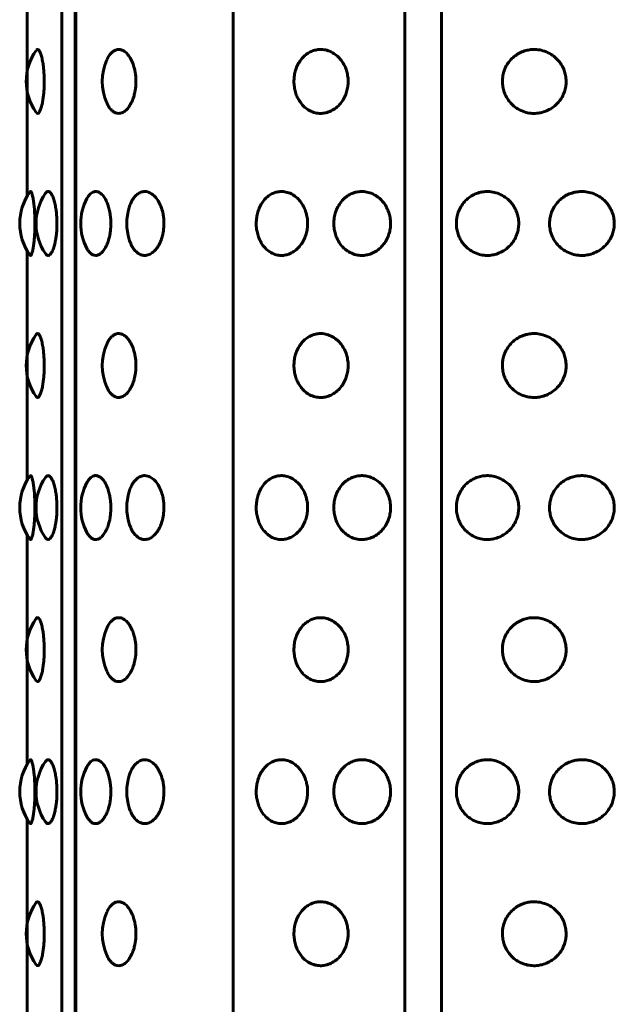
# Model space of a CAD drawing. Units: millimetres. Extents: x -2866 to 2866, y -2292 to 2292.
# Drawn here: x -1230 to -1214, y 400 to 428 of the extents above; entities that cross this region are included whole.
import ezdxf

# ---------------------------------------------------------------- set-up
doc = ezdxf.new("R2010")
doc.units = ezdxf.units.MM
doc.linetypes.add('K5LT_BASIC', pattern=[0])

msp = doc.modelspace()

# ---------------------------------------------------------------- linework, layer by layer
at = {"color": 150, "linetype": 'K5LT_BASIC', "lineweight": 60, "true_color": 0x0080ff}
for p, q in [((-1229.14, 451.464), (-1229.14, 353.464)), ((-1228.763, 353.464), (-1228.763, 451.464)), ((-1228.745, 451.464), (-1228.746, 353.464)), ((-1224.315, 353.464), (-1224.315, 451.464)), ((-1219.479, 451.464), (-1219.479, 353.464)), ((-1218.44, 451.464), (-1218.44, 353.464)), ((-1230.121, 423.226), (-1230.121, 429.703)), ((-1230.121, 415.226), (-1230.121, 421.703)), ((-1230.121, 407.226), (-1230.121, 413.703)), ((-1230.121, 399.226), (-1230.121, 405.703))]:
    msp.add_line(p, q, dxfattribs=at)
for centre, start, end in [((-1228.643, 426.464), 144.3106, 215.6891), ((-1226.5, 426.464), 156.2232, 203.7765), ((-1228.828, 422.464), 143.5485, 216.4512), ((-1228.367, 422.464), 145.5038, 214.4959), ((-1227.107, 422.464), 152.0654, 207.9342), ((-1225.812, 422.464), 162.4887, 197.511), ((-1228.643, 418.464), 144.3106, 215.6891), ((-1226.5, 418.464), 156.2232, 203.7765), ((-1228.828, 414.464), 143.5485, 216.4512), ((-1228.368, 414.464), 145.5038, 214.4959), ((-1227.108, 414.464), 152.0654, 207.9342), ((-1225.812, 414.464), 162.4887, 197.511), ((-1228.643, 410.464), 144.3106, 215.6891), ((-1226.5, 410.464), 156.2232, 203.7765), ((-1228.828, 406.464), 143.5485, 216.4512), ((-1228.368, 406.464), 145.5038, 214.4959), ((-1227.108, 406.464), 152.0654, 207.9342), ((-1225.812, 406.464), 162.4887, 197.511), ((-1228.643, 402.464), 144.3106, 215.6891), ((-1226.5, 402.464), 156.2232, 203.7765)]:
    msp.add_arc(centre, 1.5, start, end, dxfattribs=at)
for points, knots in [([(-1229.862, 427.34), (-1229.85, 427.356), (-1229.829, 427.37), (-1229.797, 427.357), (-1229.766, 427.318), (-1229.731, 427.239), (-1229.698, 427.118), (-1229.671, 426.973), (-1229.653, 426.828), (-1229.644, 426.711), (-1229.638, 426.594), (-1229.636, 426.515), (-1229.636, 426.464)], [0, 0, 0, 0, 1.719897, 2.846964, 4.117372, 5.69244, 7.288109, 8.879742, 10.167856, 11.153665, 11.804379, 13, 13, 13, 13]), ([(-1227.873, 427.069), (-1227.852, 427.115), (-1227.818, 427.178), (-1227.761, 427.253), (-1227.701, 427.31), (-1227.62, 427.357), (-1227.523, 427.371), (-1227.42, 427.343), (-1227.321, 427.273), (-1227.231, 427.164), (-1227.159, 427.029), (-1227.11, 426.889), (-1227.081, 426.767), (-1227.059, 426.629), (-1227.053, 426.53), (-1227.053, 426.464)], [0, 0, 0, 0, 1.370956, 2.078631, 3.071444, 4.314955, 5.80896, 7.28263, 8.754503, 10.222073, 11.680314, 12.888246, 13.848595, 14.566347, 16, 16, 16, 16]), ([(-1221.073, 426.464), (-1221.073, 426.415), (-1221.08, 426.315), (-1221.114, 426.166), (-1221.172, 426.017), (-1221.26, 425.872), (-1221.377, 425.745), (-1221.514, 425.648), (-1221.653, 425.59), (-1221.791, 425.562), (-1221.933, 425.564), (-1222.087, 425.602), (-1222.233, 425.68), (-1222.352, 425.786), (-1222.442, 425.901), (-1222.509, 426.023), (-1222.561, 426.16), (-1222.593, 426.309), (-1222.602, 426.432), (-1222.599, 426.541), (-1222.588, 426.649), (-1222.555, 426.79), (-1222.494, 426.942), (-1222.405, 427.082), (-1222.297, 427.197), (-1222.176, 427.282), (-1222.052, 427.336), (-1221.924, 427.364), (-1221.785, 427.367), (-1221.63, 427.334), (-1221.478, 427.26), (-1221.348, 427.156), (-1221.25, 427.04), (-1221.174, 426.914), (-1221.119, 426.778), (-1221.082, 426.627), (-1221.073, 426.521), (-1221.073, 426.464)], [0, 0, 0, 0, 0.924917, 1.878621, 2.88753, 4.005353, 5.203314, 6.419175, 7.552021, 8.517762, 9.589765, 10.78792, 12.111027, 13.270955, 14.192944, 15.109137, 16.058438, 17.018458, 17.99998, 18.373078, 19.072969, 20.034697, 21.122923, 22.252931, 23.369449, 24.43862, 25.476357, 26.395966, 27.435256, 28.635235, 29.959864, 31.12053, 32.120453, 33.041754, 34.01843, 34.935529, 36, 36, 36, 36]), ([(-1214.932, 426.464), (-1214.932, 426.415), (-1214.94, 426.315), (-1214.978, 426.166), (-1215.046, 426.017), (-1215.147, 425.872), (-1215.283, 425.745), (-1215.442, 425.648), (-1215.604, 425.59), (-1215.766, 425.562), (-1215.933, 425.564), (-1216.115, 425.602), (-1216.289, 425.68), (-1216.431, 425.786), (-1216.537, 425.901), (-1216.618, 426.023), (-1216.68, 426.16), (-1216.718, 426.309), (-1216.729, 426.432), (-1216.725, 426.541), (-1216.712, 426.649), (-1216.673, 426.79), (-1216.599, 426.942), (-1216.494, 427.082), (-1216.364, 427.197), (-1216.221, 427.282), (-1216.074, 427.336), (-1215.923, 427.364), (-1215.76, 427.367), (-1215.578, 427.334), (-1215.4, 427.26), (-1215.25, 427.156), (-1215.136, 427.04), (-1215.048, 426.914), (-1214.984, 426.778), (-1214.942, 426.627), (-1214.932, 426.521), (-1214.932, 426.464)], [0, 0, 0, 0, 0.924917, 1.878621, 2.88753, 4.005353, 5.203314, 6.419175, 7.552021, 8.517762, 9.589765, 10.78792, 12.111027, 13.270955, 14.192944, 15.109137, 16.058438, 17.018458, 17.99998, 18.373078, 19.072969, 20.034697, 21.122923, 22.252931, 23.369449, 24.43862, 25.476357, 26.395966, 27.435256, 28.635235, 29.959864, 31.12053, 32.120453, 33.041754, 34.01843, 34.935529, 36, 36, 36, 36]), ([(-1229.636, 426.464), (-1229.636, 426.391), (-1229.639, 426.286), (-1229.65, 426.142), (-1229.662, 426.02), (-1229.683, 425.884), (-1229.712, 425.753), (-1229.747, 425.65), (-1229.782, 425.586), (-1229.821, 425.556), (-1229.847, 425.569), (-1229.862, 425.589)], [0, 0, 0, 0, 1.596971, 2.293087, 3.275637, 4.503673, 5.895435, 7.368831, 8.79527, 10.081371, 12, 12, 12, 12]), ([(-1227.053, 426.464), (-1227.053, 426.414), (-1227.056, 426.34), (-1227.069, 426.237), (-1227.085, 426.142), (-1227.116, 426.02), (-1227.167, 425.884), (-1227.239, 425.753), (-1227.329, 425.649), (-1227.431, 425.58), (-1227.532, 425.558), (-1227.625, 425.575), (-1227.7, 425.618), (-1227.774, 425.688), (-1227.829, 425.769), (-1227.863, 425.837), (-1227.873, 425.86)], [0, 0, 0, 0, 1.174824, 1.69728, 2.43712, 3.481387, 4.786558, 6.265738, 7.831682, 9.397058, 11.066468, 12.432884, 13.721923, 14.735194, 16.285796, 17, 17, 17, 17]), ([(-1230.035, 423.356), (-1230.03, 423.362), (-1230.021, 423.368), (-1230.005, 423.357), (-1229.985, 423.318), (-1229.963, 423.238), (-1229.94, 423.117), (-1229.922, 422.972), (-1229.91, 422.827), (-1229.904, 422.709), (-1229.9, 422.592), (-1229.899, 422.515), (-1229.899, 422.464)], [0, 0, 0, 0, 1.078332, 2.204538, 3.659776, 5.279398, 6.968889, 8.656697, 10.022466, 11.066653, 11.75069, 13, 13, 13, 13]), ([(-1229.604, 423.314), (-1229.592, 423.331), (-1229.568, 423.356), (-1229.53, 423.368), (-1229.489, 423.355), (-1229.444, 423.31), (-1229.398, 423.226), (-1229.355, 423.108), (-1229.322, 422.967), (-1229.299, 422.825), (-1229.287, 422.708), (-1229.28, 422.592), (-1229.278, 422.514), (-1229.278, 422.464)], [0, 0, 0, 0, 1.308574, 2.500212, 3.730185, 5.230569, 6.754194, 8.27107, 9.838696, 11.136179, 12.144439, 12.802299, 14, 14, 14, 14]), ([(-1228.433, 423.167), (-1228.416, 423.199), (-1228.388, 423.242), (-1228.343, 423.294), (-1228.294, 423.335), (-1228.239, 423.36), (-1228.187, 423.366), (-1228.127, 423.359), (-1228.053, 423.324), (-1227.968, 423.24), (-1227.892, 423.119), (-1227.834, 422.976), (-1227.796, 422.833), (-1227.776, 422.716), (-1227.762, 422.597), (-1227.759, 422.517), (-1227.759, 422.464)], [0, 0, 0, 0, 1.274634, 1.958364, 2.973079, 4.308731, 5.150452, 5.965156, 7.64156, 9.315508, 10.983701, 12.639621, 13.980278, 15.009296, 15.703337, 17, 17, 17, 17]), ([(-1227.243, 422.916), (-1227.229, 422.959), (-1227.205, 423.023), (-1227.162, 423.109), (-1227.113, 423.187), (-1227.041, 423.27), (-1226.945, 423.338), (-1226.862, 423.362), (-1226.785, 423.366), (-1226.706, 423.354), (-1226.6, 423.302), (-1226.493, 423.204), (-1226.402, 423.069), (-1226.332, 422.909), (-1226.289, 422.749), (-1226.268, 422.6), (-1226.264, 422.51), (-1226.264, 422.464)], [0, 0, 0, 0, 1.140195, 1.751395, 2.654096, 3.828294, 5.30543, 6.828423, 7.221652, 8.404033, 9.972807, 11.527235, 13.052223, 14.573481, 15.966446, 16.979892, 18, 18, 18, 18]), ([(-1222.216, 422.464), (-1222.216, 422.415), (-1222.223, 422.315), (-1222.254, 422.166), (-1222.31, 422.017), (-1222.394, 421.872), (-1222.505, 421.745), (-1222.635, 421.648), (-1222.767, 421.59), (-1222.898, 421.562), (-1223.033, 421.564), (-1223.178, 421.602), (-1223.317, 421.68), (-1223.429, 421.786), (-1223.514, 421.901), (-1223.578, 422.023), (-1223.626, 422.16), (-1223.656, 422.309), (-1223.665, 422.432), (-1223.662, 422.541), (-1223.651, 422.649), (-1223.62, 422.79), (-1223.563, 422.942), (-1223.479, 423.082), (-1223.377, 423.197), (-1223.263, 423.282), (-1223.146, 423.336), (-1223.024, 423.364), (-1222.893, 423.367), (-1222.745, 423.334), (-1222.601, 423.26), (-1222.478, 423.156), (-1222.384, 423.04), (-1222.312, 422.914), (-1222.259, 422.778), (-1222.224, 422.627), (-1222.216, 422.521), (-1222.216, 422.464)], [0, 0, 0, 0, 0.924917, 1.878621, 2.88753, 4.005353, 5.203314, 6.419175, 7.552021, 8.517762, 9.589765, 10.78792, 12.111027, 13.270955, 14.192944, 15.109137, 16.058438, 17.018458, 17.99998, 18.373078, 19.072969, 20.034697, 21.122923, 22.252931, 23.369449, 24.43862, 25.476357, 26.395966, 27.435256, 28.635235, 29.959864, 31.12053, 32.120453, 33.041754, 34.01843, 34.935529, 36, 36, 36, 36]), ([(-1219.878, 422.464), (-1219.878, 422.415), (-1219.886, 422.315), (-1219.92, 422.166), (-1219.982, 422.017), (-1220.073, 421.872), (-1220.195, 421.745), (-1220.338, 421.648), (-1220.483, 421.59), (-1220.628, 421.562), (-1220.776, 421.564), (-1220.938, 421.602), (-1221.091, 421.68), (-1221.217, 421.786), (-1221.31, 421.901), (-1221.382, 422.023), (-1221.436, 422.16), (-1221.47, 422.309), (-1221.479, 422.432), (-1221.476, 422.541), (-1221.464, 422.649), (-1221.429, 422.79), (-1221.365, 422.942), (-1221.272, 423.082), (-1221.158, 423.197), (-1221.032, 423.282), (-1220.902, 423.336), (-1220.767, 423.364), (-1220.622, 423.367), (-1220.459, 423.334), (-1220.3, 423.26), (-1220.165, 423.156), (-1220.063, 423.04), (-1219.984, 422.914), (-1219.926, 422.778), (-1219.887, 422.627), (-1219.878, 422.521), (-1219.878, 422.464)], [0, 0, 0, 0, 0.924917, 1.878621, 2.88753, 4.005353, 5.203314, 6.419175, 7.552021, 8.517762, 9.589765, 10.78792, 12.111027, 13.270955, 14.192944, 15.109137, 16.058438, 17.018458, 17.99998, 18.373078, 19.072969, 20.034697, 21.122923, 22.252931, 23.369449, 24.43862, 25.476357, 26.395966, 27.435256, 28.635235, 29.959864, 31.12053, 32.120453, 33.041754, 34.01843, 34.935529, 36, 36, 36, 36]), ([(-1216.268, 422.464), (-1216.268, 422.415), (-1216.276, 422.315), (-1216.314, 422.166), (-1216.38, 422.017), (-1216.48, 421.872), (-1216.613, 421.745), (-1216.769, 421.648), (-1216.928, 421.59), (-1217.086, 421.562), (-1217.25, 421.564), (-1217.427, 421.602), (-1217.597, 421.68), (-1217.735, 421.786), (-1217.839, 421.901), (-1217.919, 422.023), (-1217.978, 422.16), (-1218.016, 422.309), (-1218.027, 422.432), (-1218.023, 422.541), (-1218.01, 422.649), (-1217.972, 422.79), (-1217.9, 422.942), (-1217.797, 423.082), (-1217.671, 423.197), (-1217.531, 423.282), (-1217.388, 423.336), (-1217.239, 423.364), (-1217.08, 423.367), (-1216.902, 423.334), (-1216.728, 423.26), (-1216.58, 423.156), (-1216.468, 423.04), (-1216.382, 422.914), (-1216.32, 422.778), (-1216.278, 422.627), (-1216.268, 422.521), (-1216.268, 422.464)], [0, 0, 0, 0, 0.924917, 1.878621, 2.88753, 4.005353, 5.203314, 6.419175, 7.552021, 8.517762, 9.589765, 10.78792, 12.111027, 13.270955, 14.192944, 15.109137, 16.058438, 17.018458, 17.99998, 18.373078, 19.072969, 20.034697, 21.122923, 22.252931, 23.369449, 24.43862, 25.476357, 26.395966, 27.435256, 28.635235, 29.959864, 31.12053, 32.120453, 33.041754, 34.01843, 34.935529, 36, 36, 36, 36]), ([(-1213.574, 422.464), (-1213.574, 422.415), (-1213.583, 422.315), (-1213.622, 422.166), (-1213.69, 422.017), (-1213.793, 421.872), (-1213.931, 421.745), (-1214.092, 421.648), (-1214.257, 421.59), (-1214.421, 421.562), (-1214.591, 421.564), (-1214.776, 421.602), (-1214.952, 421.68), (-1215.097, 421.786), (-1215.206, 421.901), (-1215.288, 422.023), (-1215.351, 422.16), (-1215.391, 422.309), (-1215.402, 422.432), (-1215.398, 422.541), (-1215.384, 422.649), (-1215.344, 422.79), (-1215.269, 422.942), (-1215.161, 423.082), (-1215.03, 423.197), (-1214.884, 423.282), (-1214.734, 423.336), (-1214.58, 423.364), (-1214.414, 423.367), (-1214.23, 423.334), (-1214.049, 423.26), (-1213.897, 423.156), (-1213.781, 423.04), (-1213.692, 422.914), (-1213.628, 422.778), (-1213.585, 422.627), (-1213.574, 422.521), (-1213.574, 422.464)], [0, 0, 0, 0, 0.924917, 1.878621, 2.88753, 4.005353, 5.203314, 6.419175, 7.552021, 8.517762, 9.589765, 10.78792, 12.111027, 13.270955, 14.192944, 15.109137, 16.058438, 17.018458, 17.99998, 18.373078, 19.072969, 20.034697, 21.122923, 22.252931, 23.369449, 24.43862, 25.476357, 26.395966, 27.435256, 28.635235, 29.959864, 31.12053, 32.120453, 33.041754, 34.01843, 34.935529, 36, 36, 36, 36]), ([(-1229.899, 422.464), (-1229.899, 422.391), (-1229.901, 422.286), (-1229.908, 422.142), (-1229.917, 422.02), (-1229.931, 421.884), (-1229.95, 421.756), (-1229.971, 421.659), (-1229.99, 421.601), (-1230.006, 421.571), (-1230.021, 421.561), (-1230.03, 421.567), (-1230.035, 421.573)], [0, 0, 0, 0, 1.828443, 2.625457, 3.750424, 5.156457, 6.749946, 8.334108, 9.71219, 10.77227, 11.921677, 13, 13, 13, 13]), ([(-1229.278, 422.464), (-1229.278, 422.391), (-1229.282, 422.286), (-1229.295, 422.142), (-1229.311, 422.02), (-1229.339, 421.884), (-1229.377, 421.753), (-1229.423, 421.651), (-1229.47, 421.588), (-1229.511, 421.564), (-1229.543, 421.564), (-1229.573, 421.578), (-1229.592, 421.598), (-1229.604, 421.615)], [0, 0, 0, 0, 1.763761, 2.532579, 3.617749, 4.974043, 6.511161, 8.138441, 9.663107, 10.982738, 11.983426, 12.755628, 14, 14, 14, 14]), ([(-1227.759, 422.464), (-1227.759, 422.414), (-1227.762, 422.34), (-1227.773, 422.237), (-1227.787, 422.142), (-1227.814, 422.02), (-1227.86, 421.884), (-1227.924, 421.753), (-1228.003, 421.649), (-1228.092, 421.58), (-1228.182, 421.558), (-1228.265, 421.576), (-1228.334, 421.623), (-1228.39, 421.688), (-1228.42, 421.737), (-1228.433, 421.762)], [0, 0, 0, 0, 1.183966, 1.710487, 2.456083, 3.508475, 4.823802, 6.314493, 7.89262, 9.470177, 11.152577, 12.571174, 13.945615, 15.071835, 16, 16, 16, 16]), ([(-1226.264, 422.464), (-1226.264, 422.414), (-1226.268, 422.34), (-1226.281, 422.237), (-1226.299, 422.142), (-1226.334, 422.02), (-1226.39, 421.884), (-1226.471, 421.753), (-1226.571, 421.649), (-1226.685, 421.58), (-1226.8, 421.557), (-1226.911, 421.577), (-1227.007, 421.63), (-1227.085, 421.706), (-1227.143, 421.787), (-1227.196, 421.884), (-1227.226, 421.961), (-1227.243, 422.013)], [0, 0, 0, 0, 1.144182, 1.65301, 2.373553, 3.390582, 4.661711, 6.10231, 7.627409, 9.151957, 10.777823, 12.195447, 13.623248, 14.869982, 15.84497, 16.633838, 18, 18, 18, 18]), ([(-1229.862, 419.34), (-1229.85, 419.356), (-1229.829, 419.37), (-1229.797, 419.357), (-1229.766, 419.318), (-1229.731, 419.239), (-1229.698, 419.118), (-1229.671, 418.973), (-1229.653, 418.828), (-1229.644, 418.711), (-1229.638, 418.594), (-1229.636, 418.515), (-1229.636, 418.464)], [0, 0, 0, 0, 1.719897, 2.846964, 4.117372, 5.69244, 7.288109, 8.879742, 10.167856, 11.153665, 11.804379, 13, 13, 13, 13]), ([(-1227.873, 419.069), (-1227.852, 419.115), (-1227.818, 419.178), (-1227.761, 419.253), (-1227.701, 419.31), (-1227.62, 419.357), (-1227.523, 419.371), (-1227.42, 419.343), (-1227.321, 419.273), (-1227.231, 419.164), (-1227.159, 419.029), (-1227.11, 418.889), (-1227.081, 418.767), (-1227.059, 418.629), (-1227.053, 418.53), (-1227.053, 418.464)], [0, 0, 0, 0, 1.370956, 2.078631, 3.071444, 4.314955, 5.80896, 7.28263, 8.754503, 10.222073, 11.680314, 12.888246, 13.848595, 14.566347, 16, 16, 16, 16]), ([(-1221.073, 418.464), (-1221.073, 418.415), (-1221.08, 418.315), (-1221.114, 418.166), (-1221.172, 418.017), (-1221.26, 417.872), (-1221.377, 417.745), (-1221.514, 417.648), (-1221.653, 417.59), (-1221.791, 417.562), (-1221.933, 417.564), (-1222.087, 417.602), (-1222.233, 417.68), (-1222.352, 417.786), (-1222.442, 417.901), (-1222.509, 418.023), (-1222.561, 418.16), (-1222.593, 418.309), (-1222.602, 418.432), (-1222.599, 418.541), (-1222.588, 418.649), (-1222.555, 418.79), (-1222.494, 418.942), (-1222.405, 419.082), (-1222.297, 419.197), (-1222.176, 419.282), (-1222.052, 419.336), (-1221.924, 419.364), (-1221.785, 419.367), (-1221.63, 419.334), (-1221.478, 419.26), (-1221.348, 419.156), (-1221.25, 419.04), (-1221.174, 418.914), (-1221.119, 418.778), (-1221.082, 418.627), (-1221.073, 418.521), (-1221.073, 418.464)], [0, 0, 0, 0, 0.924917, 1.878621, 2.88753, 4.005353, 5.203314, 6.419175, 7.552021, 8.517762, 9.589765, 10.78792, 12.111027, 13.270955, 14.192944, 15.109137, 16.058438, 17.018458, 17.99998, 18.373078, 19.072969, 20.034697, 21.122923, 22.252931, 23.369449, 24.43862, 25.476357, 26.395966, 27.435256, 28.635235, 29.959864, 31.12053, 32.120453, 33.041754, 34.01843, 34.935529, 36, 36, 36, 36]), ([(-1214.932, 418.464), (-1214.932, 418.415), (-1214.94, 418.315), (-1214.978, 418.166), (-1215.046, 418.017), (-1215.147, 417.872), (-1215.283, 417.745), (-1215.442, 417.648), (-1215.604, 417.59), (-1215.766, 417.562), (-1215.933, 417.564), (-1216.115, 417.602), (-1216.289, 417.68), (-1216.431, 417.786), (-1216.537, 417.901), (-1216.618, 418.023), (-1216.68, 418.16), (-1216.718, 418.309), (-1216.729, 418.432), (-1216.726, 418.541), (-1216.712, 418.649), (-1216.673, 418.79), (-1216.599, 418.942), (-1216.494, 419.082), (-1216.365, 419.197), (-1216.221, 419.282), (-1216.074, 419.336), (-1215.923, 419.364), (-1215.76, 419.367), (-1215.578, 419.334), (-1215.4, 419.26), (-1215.25, 419.156), (-1215.136, 419.04), (-1215.048, 418.914), (-1214.984, 418.778), (-1214.942, 418.627), (-1214.932, 418.521), (-1214.932, 418.464)], [0, 0, 0, 0, 0.924917, 1.878621, 2.88753, 4.005353, 5.203314, 6.419175, 7.552021, 8.517762, 9.589765, 10.78792, 12.111027, 13.270955, 14.192944, 15.109137, 16.058438, 17.018458, 17.99998, 18.373078, 19.072969, 20.034697, 21.122923, 22.252931, 23.369449, 24.43862, 25.476357, 26.395966, 27.435256, 28.635235, 29.959864, 31.12053, 32.120453, 33.041754, 34.01843, 34.935529, 36, 36, 36, 36]), ([(-1229.636, 418.464), (-1229.636, 418.391), (-1229.639, 418.286), (-1229.65, 418.142), (-1229.662, 418.02), (-1229.683, 417.884), (-1229.712, 417.753), (-1229.747, 417.65), (-1229.782, 417.586), (-1229.821, 417.556), (-1229.847, 417.569), (-1229.862, 417.589)], [0, 0, 0, 0, 1.596971, 2.293087, 3.275637, 4.503673, 5.895435, 7.368831, 8.79527, 10.081371, 12, 12, 12, 12]), ([(-1227.053, 418.464), (-1227.053, 418.414), (-1227.056, 418.34), (-1227.069, 418.237), (-1227.085, 418.142), (-1227.116, 418.02), (-1227.167, 417.884), (-1227.239, 417.753), (-1227.329, 417.649), (-1227.431, 417.58), (-1227.532, 417.558), (-1227.625, 417.575), (-1227.7, 417.618), (-1227.774, 417.688), (-1227.829, 417.769), (-1227.863, 417.837), (-1227.873, 417.86)], [0, 0, 0, 0, 1.174824, 1.69728, 2.43712, 3.481387, 4.786558, 6.265738, 7.831682, 9.397058, 11.066468, 12.432884, 13.721923, 14.735194, 16.285796, 17, 17, 17, 17]), ([(-1230.035, 415.356), (-1230.03, 415.362), (-1230.021, 415.368), (-1230.005, 415.357), (-1229.985, 415.318), (-1229.963, 415.238), (-1229.94, 415.117), (-1229.922, 414.972), (-1229.91, 414.827), (-1229.904, 414.709), (-1229.9, 414.592), (-1229.899, 414.515), (-1229.899, 414.464)], [0, 0, 0, 0, 1.078332, 2.204538, 3.659776, 5.279398, 6.968889, 8.656697, 10.022466, 11.066653, 11.75069, 13, 13, 13, 13]), ([(-1229.604, 415.314), (-1229.592, 415.331), (-1229.568, 415.356), (-1229.53, 415.368), (-1229.489, 415.355), (-1229.444, 415.31), (-1229.398, 415.226), (-1229.355, 415.108), (-1229.322, 414.967), (-1229.299, 414.825), (-1229.287, 414.708), (-1229.28, 414.592), (-1229.278, 414.514), (-1229.278, 414.464)], [0, 0, 0, 0, 1.308574, 2.500212, 3.730185, 5.230569, 6.754194, 8.27107, 9.838696, 11.136179, 12.144439, 12.802299, 14, 14, 14, 14]), ([(-1228.433, 415.167), (-1228.416, 415.199), (-1228.388, 415.242), (-1228.343, 415.294), (-1228.294, 415.335), (-1228.239, 415.36), (-1228.187, 415.366), (-1228.127, 415.359), (-1228.053, 415.324), (-1227.968, 415.24), (-1227.892, 415.119), (-1227.834, 414.976), (-1227.796, 414.833), (-1227.776, 414.716), (-1227.762, 414.597), (-1227.759, 414.517), (-1227.759, 414.464)], [0, 0, 0, 0, 1.274634, 1.958364, 2.973079, 4.308731, 5.150452, 5.965156, 7.64156, 9.315508, 10.983701, 12.639621, 13.980278, 15.009296, 15.703337, 17, 17, 17, 17]), ([(-1227.243, 414.916), (-1227.229, 414.959), (-1227.205, 415.023), (-1227.162, 415.109), (-1227.113, 415.187), (-1227.041, 415.27), (-1226.945, 415.338), (-1226.862, 415.362), (-1226.785, 415.366), (-1226.706, 415.354), (-1226.6, 415.302), (-1226.493, 415.204), (-1226.402, 415.069), (-1226.332, 414.909), (-1226.289, 414.749), (-1226.268, 414.6), (-1226.264, 414.51), (-1226.264, 414.464)], [0, 0, 0, 0, 1.140195, 1.751395, 2.654096, 3.828294, 5.30543, 6.828423, 7.221652, 8.404033, 9.972807, 11.527235, 13.052223, 14.573481, 15.966446, 16.979892, 18, 18, 18, 18]), ([(-1222.216, 414.464), (-1222.216, 414.415), (-1222.223, 414.315), (-1222.254, 414.166), (-1222.31, 414.017), (-1222.394, 413.872), (-1222.505, 413.745), (-1222.635, 413.648), (-1222.767, 413.59), (-1222.898, 413.562), (-1223.033, 413.564), (-1223.178, 413.602), (-1223.317, 413.68), (-1223.429, 413.786), (-1223.514, 413.901), (-1223.578, 414.023), (-1223.626, 414.16), (-1223.656, 414.309), (-1223.665, 414.432), (-1223.662, 414.541), (-1223.651, 414.649), (-1223.62, 414.79), (-1223.563, 414.942), (-1223.479, 415.082), (-1223.377, 415.197), (-1223.263, 415.282), (-1223.146, 415.336), (-1223.024, 415.364), (-1222.893, 415.367), (-1222.745, 415.334), (-1222.601, 415.26), (-1222.478, 415.156), (-1222.384, 415.04), (-1222.312, 414.914), (-1222.259, 414.778), (-1222.224, 414.627), (-1222.216, 414.521), (-1222.216, 414.464)], [0, 0, 0, 0, 0.924917, 1.878621, 2.88753, 4.005353, 5.203314, 6.419175, 7.552021, 8.517762, 9.589765, 10.78792, 12.111027, 13.270955, 14.192944, 15.109137, 16.058438, 17.018458, 17.99998, 18.373078, 19.072969, 20.034697, 21.122923, 22.252931, 23.369449, 24.43862, 25.476357, 26.395966, 27.435256, 28.635235, 29.959864, 31.12053, 32.120453, 33.041754, 34.01843, 34.935529, 36, 36, 36, 36]), ([(-1219.878, 414.464), (-1219.878, 414.415), (-1219.886, 414.315), (-1219.92, 414.166), (-1219.982, 414.017), (-1220.073, 413.872), (-1220.195, 413.745), (-1220.338, 413.648), (-1220.483, 413.59), (-1220.628, 413.562), (-1220.776, 413.564), (-1220.938, 413.602), (-1221.091, 413.68), (-1221.217, 413.786), (-1221.31, 413.901), (-1221.382, 414.023), (-1221.436, 414.16), (-1221.47, 414.309), (-1221.479, 414.432), (-1221.476, 414.541), (-1221.464, 414.649), (-1221.429, 414.79), (-1221.365, 414.942), (-1221.272, 415.082), (-1221.158, 415.197), (-1221.032, 415.282), (-1220.902, 415.336), (-1220.767, 415.364), (-1220.622, 415.367), (-1220.46, 415.334), (-1220.3, 415.26), (-1220.165, 415.156), (-1220.063, 415.04), (-1219.984, 414.914), (-1219.926, 414.778), (-1219.887, 414.627), (-1219.878, 414.521), (-1219.878, 414.464)], [0, 0, 0, 0, 0.924917, 1.878621, 2.88753, 4.005353, 5.203314, 6.419175, 7.552021, 8.517762, 9.589765, 10.78792, 12.111027, 13.270955, 14.192944, 15.109137, 16.058438, 17.018458, 17.99998, 18.373078, 19.072969, 20.034697, 21.122923, 22.252931, 23.369449, 24.43862, 25.476357, 26.395966, 27.435256, 28.635235, 29.959864, 31.12053, 32.120453, 33.041754, 34.01843, 34.935529, 36, 36, 36, 36]), ([(-1216.268, 414.464), (-1216.268, 414.415), (-1216.276, 414.315), (-1216.314, 414.166), (-1216.38, 414.017), (-1216.48, 413.872), (-1216.613, 413.745), (-1216.769, 413.648), (-1216.928, 413.59), (-1217.086, 413.562), (-1217.25, 413.564), (-1217.427, 413.602), (-1217.597, 413.68), (-1217.736, 413.786), (-1217.839, 413.901), (-1217.919, 414.023), (-1217.978, 414.16), (-1218.016, 414.309), (-1218.027, 414.432), (-1218.023, 414.541), (-1218.01, 414.649), (-1217.972, 414.79), (-1217.9, 414.942), (-1217.797, 415.082), (-1217.671, 415.197), (-1217.531, 415.282), (-1217.388, 415.336), (-1217.239, 415.364), (-1217.08, 415.367), (-1216.902, 415.334), (-1216.728, 415.26), (-1216.58, 415.156), (-1216.469, 415.04), (-1216.382, 414.914), (-1216.32, 414.778), (-1216.278, 414.627), (-1216.268, 414.521), (-1216.268, 414.464)], [0, 0, 0, 0, 0.924917, 1.878621, 2.88753, 4.005353, 5.203314, 6.419175, 7.552021, 8.517762, 9.589765, 10.78792, 12.111027, 13.270955, 14.192944, 15.109137, 16.058438, 17.018458, 17.99998, 18.373078, 19.072969, 20.034697, 21.122923, 22.252931, 23.369449, 24.43862, 25.476357, 26.395966, 27.435256, 28.635235, 29.959864, 31.12053, 32.120453, 33.041754, 34.01843, 34.935529, 36, 36, 36, 36]), ([(-1213.574, 414.464), (-1213.574, 414.415), (-1213.583, 414.315), (-1213.622, 414.166), (-1213.69, 414.017), (-1213.793, 413.872), (-1213.931, 413.745), (-1214.092, 413.648), (-1214.257, 413.59), (-1214.421, 413.562), (-1214.591, 413.564), (-1214.776, 413.602), (-1214.952, 413.68), (-1215.097, 413.786), (-1215.206, 413.901), (-1215.288, 414.023), (-1215.351, 414.16), (-1215.391, 414.309), (-1215.402, 414.432), (-1215.398, 414.541), (-1215.384, 414.649), (-1215.344, 414.79), (-1215.269, 414.942), (-1215.161, 415.082), (-1215.03, 415.197), (-1214.884, 415.282), (-1214.734, 415.336), (-1214.58, 415.364), (-1214.414, 415.367), (-1214.23, 415.334), (-1214.049, 415.26), (-1213.897, 415.156), (-1213.781, 415.04), (-1213.692, 414.914), (-1213.628, 414.778), (-1213.585, 414.627), (-1213.574, 414.521), (-1213.574, 414.464)], [0, 0, 0, 0, 0.924917, 1.878621, 2.88753, 4.005353, 5.203314, 6.419175, 7.552021, 8.517762, 9.589765, 10.78792, 12.111027, 13.270955, 14.192944, 15.109137, 16.058438, 17.018458, 17.99998, 18.373078, 19.072969, 20.034697, 21.122923, 22.252931, 23.369449, 24.43862, 25.476357, 26.395966, 27.435256, 28.635235, 29.959864, 31.12053, 32.120453, 33.041754, 34.01843, 34.935529, 36, 36, 36, 36]), ([(-1229.899, 414.464), (-1229.899, 414.391), (-1229.901, 414.286), (-1229.908, 414.142), (-1229.917, 414.02), (-1229.931, 413.884), (-1229.95, 413.756), (-1229.971, 413.659), (-1229.99, 413.601), (-1230.006, 413.571), (-1230.021, 413.561), (-1230.03, 413.567), (-1230.035, 413.573)], [0, 0, 0, 0, 1.828443, 2.625457, 3.750424, 5.156457, 6.749946, 8.334108, 9.71219, 10.77227, 11.921677, 13, 13, 13, 13]), ([(-1229.278, 414.464), (-1229.278, 414.391), (-1229.282, 414.286), (-1229.295, 414.142), (-1229.311, 414.02), (-1229.339, 413.884), (-1229.377, 413.753), (-1229.423, 413.651), (-1229.47, 413.588), (-1229.511, 413.564), (-1229.543, 413.564), (-1229.573, 413.578), (-1229.592, 413.598), (-1229.604, 413.615)], [0, 0, 0, 0, 1.763761, 2.532579, 3.617749, 4.974043, 6.511161, 8.138441, 9.663107, 10.982738, 11.983426, 12.755628, 14, 14, 14, 14]), ([(-1227.759, 414.464), (-1227.759, 414.414), (-1227.762, 414.34), (-1227.773, 414.237), (-1227.787, 414.142), (-1227.814, 414.02), (-1227.86, 413.884), (-1227.924, 413.753), (-1228.003, 413.649), (-1228.092, 413.58), (-1228.182, 413.558), (-1228.265, 413.576), (-1228.334, 413.623), (-1228.39, 413.688), (-1228.42, 413.737), (-1228.433, 413.762)], [0, 0, 0, 0, 1.183966, 1.710487, 2.456083, 3.508475, 4.823802, 6.314493, 7.89262, 9.470177, 11.152577, 12.571174, 13.945615, 15.071835, 16, 16, 16, 16]), ([(-1226.264, 414.464), (-1226.264, 414.414), (-1226.268, 414.34), (-1226.281, 414.237), (-1226.299, 414.142), (-1226.334, 414.02), (-1226.39, 413.884), (-1226.471, 413.753), (-1226.571, 413.649), (-1226.685, 413.58), (-1226.8, 413.557), (-1226.911, 413.577), (-1227.007, 413.63), (-1227.085, 413.706), (-1227.143, 413.787), (-1227.196, 413.884), (-1227.226, 413.961), (-1227.243, 414.013)], [0, 0, 0, 0, 1.144182, 1.65301, 2.373553, 3.390582, 4.661711, 6.10231, 7.627409, 9.151957, 10.777823, 12.195447, 13.623248, 14.869982, 15.84497, 16.633838, 18, 18, 18, 18]), ([(-1229.862, 411.34), (-1229.85, 411.356), (-1229.829, 411.37), (-1229.797, 411.357), (-1229.766, 411.318), (-1229.731, 411.239), (-1229.698, 411.118), (-1229.671, 410.973), (-1229.653, 410.828), (-1229.644, 410.711), (-1229.638, 410.594), (-1229.636, 410.515), (-1229.636, 410.464)], [0, 0, 0, 0, 1.719897, 2.846964, 4.117372, 5.69244, 7.288109, 8.879742, 10.167856, 11.153665, 11.804379, 13, 13, 13, 13]), ([(-1227.873, 411.069), (-1227.852, 411.115), (-1227.818, 411.178), (-1227.761, 411.253), (-1227.701, 411.31), (-1227.62, 411.357), (-1227.523, 411.371), (-1227.42, 411.343), (-1227.321, 411.273), (-1227.231, 411.164), (-1227.159, 411.029), (-1227.11, 410.889), (-1227.081, 410.767), (-1227.059, 410.629), (-1227.053, 410.53), (-1227.053, 410.464)], [0, 0, 0, 0, 1.370956, 2.078631, 3.071444, 4.314955, 5.80896, 7.28263, 8.754503, 10.222073, 11.680314, 12.888246, 13.848595, 14.566347, 16, 16, 16, 16]), ([(-1221.073, 410.464), (-1221.073, 410.415), (-1221.08, 410.315), (-1221.114, 410.166), (-1221.172, 410.017), (-1221.26, 409.872), (-1221.377, 409.745), (-1221.514, 409.648), (-1221.653, 409.59), (-1221.791, 409.562), (-1221.933, 409.564), (-1222.087, 409.602), (-1222.233, 409.68), (-1222.352, 409.786), (-1222.442, 409.901), (-1222.509, 410.023), (-1222.561, 410.16), (-1222.593, 410.309), (-1222.602, 410.432), (-1222.599, 410.541), (-1222.588, 410.649), (-1222.555, 410.79), (-1222.494, 410.942), (-1222.405, 411.082), (-1222.297, 411.197), (-1222.176, 411.282), (-1222.053, 411.336), (-1221.924, 411.364), (-1221.785, 411.367), (-1221.63, 411.334), (-1221.478, 411.26), (-1221.348, 411.156), (-1221.25, 411.04), (-1221.174, 410.914), (-1221.119, 410.778), (-1221.082, 410.627), (-1221.073, 410.521), (-1221.073, 410.464)], [0, 0, 0, 0, 0.924917, 1.878621, 2.88753, 4.005353, 5.203314, 6.419175, 7.552021, 8.517762, 9.589765, 10.78792, 12.111027, 13.270955, 14.192944, 15.109137, 16.058438, 17.018458, 17.99998, 18.373078, 19.072969, 20.034697, 21.122923, 22.252931, 23.369449, 24.43862, 25.476357, 26.395966, 27.435256, 28.635235, 29.959864, 31.12053, 32.120453, 33.041754, 34.01843, 34.935529, 36, 36, 36, 36]), ([(-1214.932, 410.464), (-1214.932, 410.415), (-1214.94, 410.315), (-1214.978, 410.166), (-1215.046, 410.017), (-1215.147, 409.872), (-1215.283, 409.745), (-1215.442, 409.648), (-1215.604, 409.59), (-1215.766, 409.562), (-1215.933, 409.564), (-1216.115, 409.602), (-1216.289, 409.68), (-1216.431, 409.786), (-1216.537, 409.901), (-1216.618, 410.023), (-1216.68, 410.16), (-1216.719, 410.309), (-1216.729, 410.432), (-1216.726, 410.541), (-1216.712, 410.649), (-1216.673, 410.79), (-1216.599, 410.942), (-1216.494, 411.082), (-1216.365, 411.197), (-1216.221, 411.282), (-1216.074, 411.336), (-1215.923, 411.364), (-1215.76, 411.367), (-1215.578, 411.334), (-1215.4, 411.26), (-1215.25, 411.156), (-1215.136, 411.04), (-1215.048, 410.914), (-1214.984, 410.778), (-1214.942, 410.627), (-1214.932, 410.521), (-1214.932, 410.464)], [0, 0, 0, 0, 0.924917, 1.878621, 2.88753, 4.005353, 5.203314, 6.419175, 7.552021, 8.517762, 9.589765, 10.78792, 12.111027, 13.270955, 14.192944, 15.109137, 16.058438, 17.018458, 17.99998, 18.373078, 19.072969, 20.034697, 21.122923, 22.252931, 23.369449, 24.43862, 25.476357, 26.395966, 27.435256, 28.635235, 29.959864, 31.12053, 32.120453, 33.041754, 34.01843, 34.935529, 36, 36, 36, 36]), ([(-1229.636, 410.464), (-1229.636, 410.391), (-1229.639, 410.286), (-1229.65, 410.142), (-1229.662, 410.02), (-1229.683, 409.884), (-1229.712, 409.753), (-1229.747, 409.65), (-1229.782, 409.586), (-1229.822, 409.556), (-1229.847, 409.569), (-1229.862, 409.589)], [0, 0, 0, 0, 1.596971, 2.293087, 3.275637, 4.503673, 5.895435, 7.368831, 8.79527, 10.081371, 12, 12, 12, 12]), ([(-1227.053, 410.464), (-1227.053, 410.414), (-1227.056, 410.34), (-1227.069, 410.237), (-1227.085, 410.142), (-1227.116, 410.02), (-1227.167, 409.884), (-1227.239, 409.753), (-1227.329, 409.649), (-1227.431, 409.58), (-1227.532, 409.558), (-1227.625, 409.575), (-1227.7, 409.618), (-1227.774, 409.688), (-1227.829, 409.769), (-1227.863, 409.837), (-1227.873, 409.86)], [0, 0, 0, 0, 1.174824, 1.69728, 2.43712, 3.481387, 4.786558, 6.265738, 7.831682, 9.397058, 11.066468, 12.432884, 13.721923, 14.735194, 16.285796, 17, 17, 17, 17]), ([(-1230.035, 407.356), (-1230.03, 407.362), (-1230.021, 407.368), (-1230.005, 407.357), (-1229.985, 407.318), (-1229.963, 407.238), (-1229.941, 407.117), (-1229.922, 406.972), (-1229.91, 406.827), (-1229.904, 406.709), (-1229.9, 406.592), (-1229.899, 406.515), (-1229.899, 406.464)], [0, 0, 0, 0, 1.078332, 2.204538, 3.659776, 5.279398, 6.968889, 8.656697, 10.022466, 11.066653, 11.75069, 13, 13, 13, 13]), ([(-1229.604, 407.314), (-1229.592, 407.331), (-1229.568, 407.356), (-1229.53, 407.368), (-1229.489, 407.355), (-1229.444, 407.31), (-1229.398, 407.226), (-1229.355, 407.108), (-1229.322, 406.967), (-1229.299, 406.825), (-1229.287, 406.708), (-1229.28, 406.592), (-1229.278, 406.514), (-1229.278, 406.464)], [0, 0, 0, 0, 1.308574, 2.500212, 3.730185, 5.230569, 6.754194, 8.27107, 9.838696, 11.136179, 12.144439, 12.802299, 14, 14, 14, 14]), ([(-1228.433, 407.167), (-1228.416, 407.199), (-1228.388, 407.242), (-1228.343, 407.294), (-1228.294, 407.335), (-1228.239, 407.36), (-1228.187, 407.366), (-1228.127, 407.359), (-1228.053, 407.324), (-1227.968, 407.24), (-1227.892, 407.119), (-1227.834, 406.976), (-1227.796, 406.833), (-1227.776, 406.716), (-1227.762, 406.597), (-1227.759, 406.517), (-1227.759, 406.464)], [0, 0, 0, 0, 1.274634, 1.958364, 2.973079, 4.308731, 5.150452, 5.965156, 7.64156, 9.315508, 10.983701, 12.639621, 13.980278, 15.009296, 15.703337, 17, 17, 17, 17]), ([(-1227.243, 406.916), (-1227.229, 406.959), (-1227.205, 407.023), (-1227.162, 407.109), (-1227.113, 407.187), (-1227.041, 407.27), (-1226.946, 407.338), (-1226.862, 407.362), (-1226.785, 407.366), (-1226.706, 407.354), (-1226.6, 407.302), (-1226.493, 407.204), (-1226.402, 407.069), (-1226.332, 406.909), (-1226.29, 406.749), (-1226.268, 406.6), (-1226.264, 406.51), (-1226.264, 406.464)], [0, 0, 0, 0, 1.140195, 1.751395, 2.654096, 3.828294, 5.30543, 6.828423, 7.221652, 8.404033, 9.972807, 11.527235, 13.052223, 14.573481, 15.966446, 16.979892, 18, 18, 18, 18]), ([(-1222.216, 406.464), (-1222.216, 406.415), (-1222.223, 406.315), (-1222.254, 406.166), (-1222.31, 406.017), (-1222.394, 405.872), (-1222.505, 405.745), (-1222.635, 405.648), (-1222.767, 405.59), (-1222.898, 405.562), (-1223.033, 405.564), (-1223.178, 405.602), (-1223.317, 405.68), (-1223.429, 405.786), (-1223.514, 405.901), (-1223.578, 406.023), (-1223.626, 406.16), (-1223.656, 406.309), (-1223.665, 406.432), (-1223.662, 406.541), (-1223.651, 406.649), (-1223.62, 406.79), (-1223.563, 406.942), (-1223.479, 407.082), (-1223.377, 407.197), (-1223.263, 407.282), (-1223.146, 407.336), (-1223.024, 407.364), (-1222.893, 407.367), (-1222.745, 407.334), (-1222.601, 407.26), (-1222.478, 407.156), (-1222.384, 407.04), (-1222.312, 406.914), (-1222.259, 406.778), (-1222.224, 406.627), (-1222.216, 406.521), (-1222.216, 406.464)], [0, 0, 0, 0, 0.924917, 1.878621, 2.88753, 4.005353, 5.203314, 6.419175, 7.552021, 8.517762, 9.589765, 10.78792, 12.111027, 13.270955, 14.192944, 15.109137, 16.058438, 17.018458, 17.99998, 18.373078, 19.072969, 20.034697, 21.122923, 22.252931, 23.369449, 24.43862, 25.476357, 26.395966, 27.435256, 28.635235, 29.959864, 31.12053, 32.120453, 33.041754, 34.01843, 34.935529, 36, 36, 36, 36]), ([(-1219.878, 406.464), (-1219.878, 406.415), (-1219.886, 406.315), (-1219.92, 406.166), (-1219.982, 406.017), (-1220.073, 405.872), (-1220.195, 405.745), (-1220.338, 405.648), (-1220.483, 405.59), (-1220.628, 405.562), (-1220.776, 405.564), (-1220.938, 405.602), (-1221.091, 405.68), (-1221.217, 405.786), (-1221.31, 405.901), (-1221.382, 406.023), (-1221.436, 406.16), (-1221.47, 406.309), (-1221.479, 406.432), (-1221.476, 406.541), (-1221.464, 406.649), (-1221.429, 406.79), (-1221.365, 406.942), (-1221.272, 407.082), (-1221.158, 407.197), (-1221.032, 407.282), (-1220.902, 407.336), (-1220.767, 407.364), (-1220.622, 407.367), (-1220.46, 407.334), (-1220.3, 407.26), (-1220.165, 407.156), (-1220.063, 407.04), (-1219.984, 406.914), (-1219.926, 406.778), (-1219.887, 406.627), (-1219.878, 406.521), (-1219.878, 406.464)], [0, 0, 0, 0, 0.924917, 1.878621, 2.88753, 4.005353, 5.203314, 6.419175, 7.552021, 8.517762, 9.589765, 10.78792, 12.111027, 13.270955, 14.192944, 15.109137, 16.058438, 17.018458, 17.99998, 18.373078, 19.072969, 20.034697, 21.122923, 22.252931, 23.369449, 24.43862, 25.476357, 26.395966, 27.435256, 28.635235, 29.959864, 31.12053, 32.120453, 33.041754, 34.01843, 34.935529, 36, 36, 36, 36]), ([(-1216.268, 406.464), (-1216.268, 406.415), (-1216.276, 406.315), (-1216.314, 406.166), (-1216.38, 406.017), (-1216.48, 405.872), (-1216.613, 405.745), (-1216.769, 405.648), (-1216.928, 405.59), (-1217.086, 405.562), (-1217.25, 405.564), (-1217.427, 405.602), (-1217.597, 405.68), (-1217.736, 405.786), (-1217.839, 405.901), (-1217.919, 406.023), (-1217.978, 406.16), (-1218.016, 406.309), (-1218.027, 406.432), (-1218.023, 406.541), (-1218.01, 406.649), (-1217.972, 406.79), (-1217.9, 406.942), (-1217.797, 407.082), (-1217.671, 407.197), (-1217.531, 407.282), (-1217.388, 407.336), (-1217.239, 407.364), (-1217.08, 407.367), (-1216.902, 407.334), (-1216.728, 407.26), (-1216.58, 407.156), (-1216.469, 407.04), (-1216.382, 406.914), (-1216.32, 406.778), (-1216.278, 406.627), (-1216.268, 406.521), (-1216.268, 406.464)], [0, 0, 0, 0, 0.924917, 1.878621, 2.88753, 4.005353, 5.203314, 6.419175, 7.552021, 8.517762, 9.589765, 10.78792, 12.111027, 13.270955, 14.192944, 15.109137, 16.058438, 17.018458, 17.99998, 18.373078, 19.072969, 20.034697, 21.122923, 22.252931, 23.369449, 24.43862, 25.476357, 26.395966, 27.435256, 28.635235, 29.959864, 31.12053, 32.120453, 33.041754, 34.01843, 34.935529, 36, 36, 36, 36]), ([(-1213.574, 406.464), (-1213.574, 406.415), (-1213.583, 406.315), (-1213.622, 406.166), (-1213.69, 406.017), (-1213.793, 405.872), (-1213.931, 405.745), (-1214.092, 405.648), (-1214.257, 405.59), (-1214.421, 405.562), (-1214.591, 405.564), (-1214.776, 405.602), (-1214.953, 405.68), (-1215.097, 405.786), (-1215.206, 405.901), (-1215.288, 406.023), (-1215.351, 406.16), (-1215.391, 406.309), (-1215.402, 406.432), (-1215.398, 406.541), (-1215.384, 406.649), (-1215.344, 406.79), (-1215.269, 406.942), (-1215.161, 407.082), (-1215.03, 407.197), (-1214.884, 407.282), (-1214.734, 407.336), (-1214.58, 407.364), (-1214.414, 407.367), (-1214.23, 407.334), (-1214.049, 407.26), (-1213.897, 407.156), (-1213.781, 407.04), (-1213.692, 406.914), (-1213.628, 406.778), (-1213.585, 406.627), (-1213.574, 406.521), (-1213.574, 406.464)], [0, 0, 0, 0, 0.924917, 1.878621, 2.88753, 4.005353, 5.203314, 6.419175, 7.552021, 8.517762, 9.589765, 10.78792, 12.111027, 13.270955, 14.192944, 15.109137, 16.058438, 17.018458, 17.99998, 18.373078, 19.072969, 20.034697, 21.122923, 22.252931, 23.369449, 24.43862, 25.476357, 26.395966, 27.435256, 28.635235, 29.959864, 31.12053, 32.120453, 33.041754, 34.01843, 34.935529, 36, 36, 36, 36]), ([(-1229.899, 406.464), (-1229.899, 406.391), (-1229.901, 406.286), (-1229.908, 406.142), (-1229.917, 406.02), (-1229.931, 405.884), (-1229.95, 405.756), (-1229.971, 405.659), (-1229.99, 405.601), (-1230.006, 405.571), (-1230.021, 405.561), (-1230.03, 405.567), (-1230.035, 405.573)], [0, 0, 0, 0, 1.828443, 2.625457, 3.750424, 5.156457, 6.749946, 8.334108, 9.71219, 10.77227, 11.921677, 13, 13, 13, 13]), ([(-1229.278, 406.464), (-1229.278, 406.391), (-1229.282, 406.286), (-1229.295, 406.142), (-1229.311, 406.02), (-1229.339, 405.884), (-1229.377, 405.753), (-1229.423, 405.651), (-1229.47, 405.588), (-1229.511, 405.564), (-1229.543, 405.564), (-1229.573, 405.578), (-1229.592, 405.598), (-1229.604, 405.615)], [0, 0, 0, 0, 1.763761, 2.532579, 3.617749, 4.974043, 6.511161, 8.138441, 9.663107, 10.982738, 11.983426, 12.755628, 14, 14, 14, 14]), ([(-1227.759, 406.464), (-1227.759, 406.414), (-1227.762, 406.34), (-1227.773, 406.237), (-1227.787, 406.142), (-1227.814, 406.02), (-1227.86, 405.884), (-1227.924, 405.753), (-1228.003, 405.649), (-1228.092, 405.58), (-1228.182, 405.558), (-1228.265, 405.576), (-1228.334, 405.623), (-1228.39, 405.688), (-1228.42, 405.737), (-1228.433, 405.762)], [0, 0, 0, 0, 1.183966, 1.710487, 2.456083, 3.508475, 4.823802, 6.314493, 7.89262, 9.470177, 11.152577, 12.571174, 13.945615, 15.071835, 16, 16, 16, 16]), ([(-1226.264, 406.464), (-1226.264, 406.414), (-1226.268, 406.34), (-1226.281, 406.237), (-1226.3, 406.142), (-1226.334, 406.02), (-1226.39, 405.884), (-1226.471, 405.753), (-1226.571, 405.649), (-1226.685, 405.58), (-1226.8, 405.557), (-1226.911, 405.577), (-1227.007, 405.63), (-1227.085, 405.706), (-1227.143, 405.787), (-1227.196, 405.884), (-1227.226, 405.961), (-1227.243, 406.013)], [0, 0, 0, 0, 1.144182, 1.65301, 2.373553, 3.390582, 4.661711, 6.10231, 7.627409, 9.151957, 10.777823, 12.195447, 13.623248, 14.869982, 15.84497, 16.633838, 18, 18, 18, 18]), ([(-1229.862, 403.34), (-1229.85, 403.356), (-1229.829, 403.37), (-1229.797, 403.357), (-1229.766, 403.318), (-1229.731, 403.239), (-1229.698, 403.118), (-1229.671, 402.973), (-1229.653, 402.828), (-1229.644, 402.711), (-1229.638, 402.594), (-1229.636, 402.515), (-1229.636, 402.464)], [0, 0, 0, 0, 1.719897, 2.846964, 4.117372, 5.69244, 7.288109, 8.879742, 10.167856, 11.153665, 11.804379, 13, 13, 13, 13]), ([(-1227.873, 403.069), (-1227.852, 403.115), (-1227.818, 403.178), (-1227.761, 403.253), (-1227.701, 403.31), (-1227.62, 403.357), (-1227.523, 403.371), (-1227.42, 403.343), (-1227.321, 403.273), (-1227.231, 403.164), (-1227.159, 403.029), (-1227.11, 402.889), (-1227.081, 402.767), (-1227.059, 402.629), (-1227.053, 402.53), (-1227.053, 402.464)], [0, 0, 0, 0, 1.370956, 2.078631, 3.071444, 4.314955, 5.80896, 7.28263, 8.754503, 10.222073, 11.680314, 12.888246, 13.848595, 14.566347, 16, 16, 16, 16]), ([(-1221.073, 402.464), (-1221.073, 402.415), (-1221.08, 402.315), (-1221.114, 402.166), (-1221.172, 402.017), (-1221.26, 401.872), (-1221.377, 401.745), (-1221.514, 401.648), (-1221.653, 401.59), (-1221.791, 401.562), (-1221.933, 401.564), (-1222.087, 401.602), (-1222.233, 401.68), (-1222.352, 401.786), (-1222.442, 401.901), (-1222.509, 402.023), (-1222.561, 402.16), (-1222.593, 402.309), (-1222.602, 402.432), (-1222.599, 402.541), (-1222.588, 402.649), (-1222.555, 402.79), (-1222.494, 402.942), (-1222.405, 403.082), (-1222.297, 403.197), (-1222.176, 403.282), (-1222.053, 403.336), (-1221.924, 403.364), (-1221.785, 403.367), (-1221.63, 403.334), (-1221.478, 403.26), (-1221.348, 403.156), (-1221.25, 403.04), (-1221.174, 402.914), (-1221.119, 402.778), (-1221.082, 402.627), (-1221.073, 402.521), (-1221.073, 402.464)], [0, 0, 0, 0, 0.924917, 1.878621, 2.88753, 4.005353, 5.203314, 6.419175, 7.552021, 8.517762, 9.589765, 10.78792, 12.111027, 13.270955, 14.192944, 15.109137, 16.058438, 17.018458, 17.99998, 18.373078, 19.072969, 20.034697, 21.122923, 22.252931, 23.369449, 24.43862, 25.476357, 26.395966, 27.435256, 28.635235, 29.959864, 31.12053, 32.120453, 33.041754, 34.01843, 34.935529, 36, 36, 36, 36]), ([(-1214.932, 402.464), (-1214.932, 402.415), (-1214.94, 402.315), (-1214.978, 402.166), (-1215.046, 402.017), (-1215.147, 401.872), (-1215.283, 401.745), (-1215.442, 401.648), (-1215.604, 401.59), (-1215.766, 401.562), (-1215.933, 401.564), (-1216.115, 401.602), (-1216.289, 401.68), (-1216.431, 401.786), (-1216.537, 401.901), (-1216.618, 402.023), (-1216.68, 402.16), (-1216.719, 402.309), (-1216.729, 402.432), (-1216.726, 402.541), (-1216.712, 402.649), (-1216.673, 402.79), (-1216.599, 402.942), (-1216.494, 403.082), (-1216.365, 403.197), (-1216.221, 403.282), (-1216.074, 403.336), (-1215.923, 403.364), (-1215.76, 403.367), (-1215.578, 403.334), (-1215.4, 403.26), (-1215.25, 403.156), (-1215.136, 403.04), (-1215.048, 402.914), (-1214.984, 402.778), (-1214.942, 402.627), (-1214.932, 402.521), (-1214.932, 402.464)], [0, 0, 0, 0, 0.924917, 1.878621, 2.88753, 4.005353, 5.203314, 6.419175, 7.552021, 8.517762, 9.589765, 10.78792, 12.111027, 13.270955, 14.192944, 15.109137, 16.058438, 17.018458, 17.99998, 18.373078, 19.072969, 20.034697, 21.122923, 22.252931, 23.369449, 24.43862, 25.476357, 26.395966, 27.435256, 28.635235, 29.959864, 31.12053, 32.120453, 33.041754, 34.01843, 34.935529, 36, 36, 36, 36]), ([(-1229.636, 402.464), (-1229.636, 402.391), (-1229.639, 402.286), (-1229.65, 402.142), (-1229.662, 402.02), (-1229.683, 401.884), (-1229.712, 401.753), (-1229.747, 401.65), (-1229.782, 401.586), (-1229.822, 401.556), (-1229.847, 401.569), (-1229.862, 401.589)], [0, 0, 0, 0, 1.596971, 2.293087, 3.275637, 4.503673, 5.895435, 7.368831, 8.79527, 10.081371, 12, 12, 12, 12]), ([(-1227.053, 402.464), (-1227.053, 402.414), (-1227.056, 402.34), (-1227.069, 402.237), (-1227.085, 402.142), (-1227.116, 402.02), (-1227.167, 401.884), (-1227.24, 401.753), (-1227.329, 401.649), (-1227.431, 401.58), (-1227.532, 401.558), (-1227.625, 401.575), (-1227.7, 401.618), (-1227.774, 401.688), (-1227.829, 401.769), (-1227.863, 401.837), (-1227.873, 401.86)], [0, 0, 0, 0, 1.174824, 1.69728, 2.43712, 3.481387, 4.786558, 6.265738, 7.831682, 9.397058, 11.066468, 12.432884, 13.721923, 14.735194, 16.285796, 17, 17, 17, 17])]:
    msp.add_open_spline(points, degree=3, knots=knots, dxfattribs=at)

doc.saveas('drawing.dxf')
